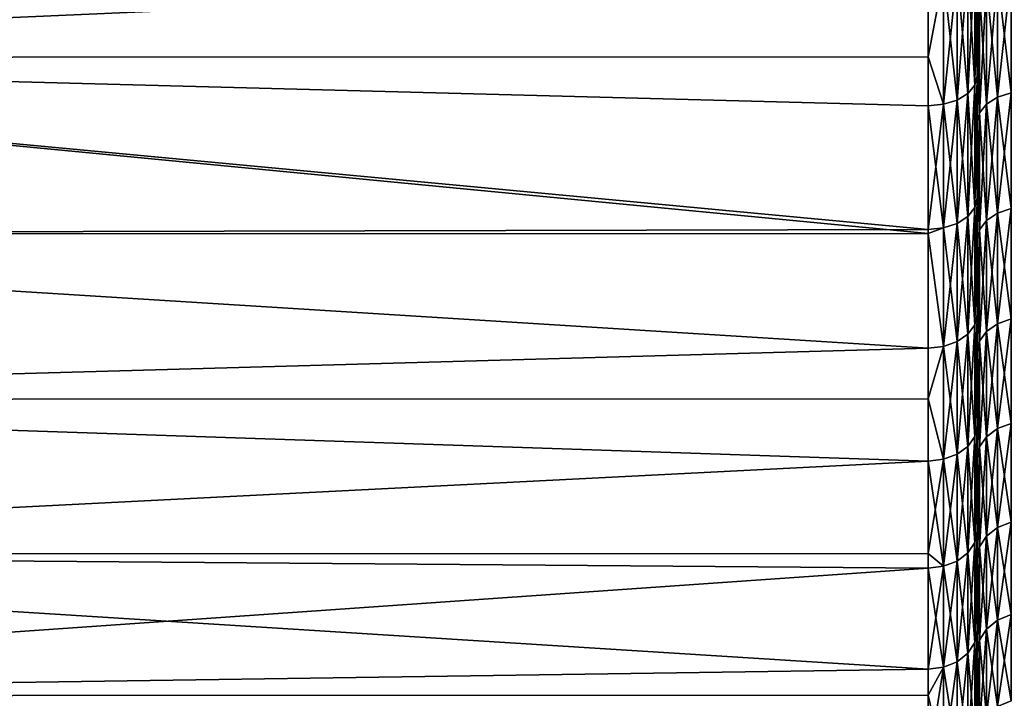
# Model space of a CAD drawing. Extents: x -26 to 70, y -205 to 28.
# Drawn here: x 29 to 35, y -25 to -21 of the extents above; entities that cross this region are included whole.
import ezdxf

# ---------------------------------------------------------------- set-up
doc = ezdxf.new("R2010")
doc.units = 0
doc.header["$MEASUREMENT"] = 0
doc.layers.add('L2', color=7, linetype='Continuous')

msp = doc.modelspace()

# ---------------------------------------------------------------- linework, layer by layer
at = {"layer": 'L2', "color": 7}
for points in [[(34.2, -20.7317, 67.67898), (23, -20.08785, 68.10078), (23, -21.22335, 67.3309)], [(34.2, -20.7317, 36.32102), (23, -21.22335, 36.66911), (23, -20.08785, 35.89922)], [(34.5, -20.87146, 37.27922), (34.5, -21.33642, 37.12802), (34.5, -20.09274, 36.73479)], [(34.5, -20.09274, 36.73479), (34.5, -21.33642, 37.12802), (34.5, -20.56226, 36.56858)], [(34.48532, -20.61462, 67.50792), (34.5, -21.33642, 66.87198), (34.5, -20.56226, 67.43142)], [(34.48532, -20.61462, 36.49208), (34.5, -20.56226, 36.56858), (34.48532, -21.39262, 37.0543)], [(34.5, -20.56226, 36.56858), (34.5, -21.33642, 37.12802), (34.48532, -21.39262, 37.0543)], [(34.5, -20.87146, 66.72078), (34.5, -20.56226, 67.43142), (34.5, -21.33642, 66.87198)], [(34.4427, -20.66186, 67.57694), (34.48532, -21.39262, 66.9457), (34.48532, -20.61462, 67.50792)], [(34.4427, -21.44331, 36.98779), (34.4427, -20.66186, 36.42306), (34.48532, -20.61462, 36.49208)], [(34.48532, -20.61462, 36.49208), (34.48532, -21.39262, 37.0543), (34.4427, -21.44331, 36.98779)], [(34.48532, -20.61462, 67.50792), (34.48532, -21.39262, 66.9457), (34.5, -21.33642, 66.87198)], [(34.29271, -20.72341, 67.66687), (34.37633, -21.48355, 67.065), (34.37633, -20.69934, 67.63171)], [(34.29271, -20.72341, 36.33313), (34.37633, -20.69934, 36.3683), (34.29271, -21.50938, 36.90111)], [(34.37633, -21.48355, 36.935), (34.29271, -21.50938, 36.90111), (34.37633, -20.69934, 36.3683)], [(34.37633, -20.69934, 67.63171), (34.4427, -21.44331, 67.01221), (34.4427, -20.66186, 67.57694)], [(34.37633, -21.48355, 36.935), (34.37633, -20.69934, 36.3683), (34.4427, -20.66186, 36.42306)], [(34.4427, -21.44331, 36.98779), (34.37633, -21.48355, 36.935), (34.4427, -20.66186, 36.42306)], [(34.37633, -20.69934, 67.63171), (34.37633, -21.48355, 67.065), (34.4427, -21.44331, 67.01221)], [(34.4427, -20.66186, 67.57694), (34.4427, -21.44331, 67.01221), (34.48532, -21.39262, 66.9457)], [(34.70729, -21.43969, 38.08374), (34.62366, -21.46675, 38.05082), (34.70729, -20.70196, 37.50873)], [(34.70729, -20.70196, 37.50873), (34.62366, -21.46675, 38.05082), (34.62366, -20.72728, 37.47445)], [(34.70729, -20.70196, 66.49127), (34.62366, -20.72728, 66.52554), (34.70729, -21.43969, 65.91626)], [(34.2, -20.7317, 67.67898), (23, -21.22335, 67.3309), (34.2, -21.21994, 67.32617)], [(34.2, -21.21994, 36.67384), (23, -21.22335, 36.66911), (34.2, -20.7317, 36.32102)], [(34.29271, -21.50938, 67.09889), (34.29271, -20.72341, 67.66687), (34.2, -21.21994, 67.32617)], [(34.2, -21.21994, 67.32617), (34.29271, -20.72341, 67.66687), (34.2, -20.7317, 67.67898)], [(34.29271, -21.50938, 36.90111), (34.2, -21.21994, 36.67384), (34.29271, -20.72341, 36.33313)], [(34.29271, -20.72341, 36.33313), (34.2, -21.21994, 36.67384), (34.2, -20.7317, 36.32102)], [(34.29271, -21.50938, 67.09889), (34.37633, -21.48355, 67.065), (34.29271, -20.72341, 67.66687)], [(34.55729, -21.50889, 37.99955), (34.51468, -21.562, 37.93495), (34.55729, -20.76671, 37.42107)], [(34.55729, -20.76671, 37.42107), (34.51468, -21.562, 37.93495), (34.51468, -20.81639, 37.3538)], [(34.55729, -20.76671, 66.57893), (34.51468, -20.81639, 66.6462), (34.55729, -21.50889, 66.00045)], [(34.62366, -21.46675, 38.05082), (34.55729, -21.50889, 37.99955), (34.62366, -20.72728, 37.47445)], [(34.62366, -20.72728, 37.47445), (34.55729, -21.50889, 37.99955), (34.55729, -20.76671, 37.42107)], [(34.62366, -20.72728, 66.52554), (34.55729, -20.76671, 66.57893), (34.62366, -21.46675, 65.94918)], [(34.62366, -21.46675, 65.94918), (34.55729, -20.76671, 66.57893), (34.55729, -21.50889, 66.00045)], [(34.70729, -21.43969, 65.91626), (34.62366, -20.72728, 66.52554), (34.62366, -21.46675, 65.94918)], [(34.51468, -21.562, 37.93495), (34.5, -21.62087, 37.86333), (34.51468, -20.81639, 37.3538)], [(34.51468, -20.81639, 37.3538), (34.5, -21.62087, 37.86333), (34.5, -20.87146, 37.27922)], [(34.51468, -20.81639, 66.6462), (34.5, -20.87146, 66.72078), (34.51468, -21.562, 66.06505)], [(34.55729, -21.50889, 66.00045), (34.51468, -20.81639, 66.6462), (34.51468, -21.562, 66.06505)], [(34.51468, -21.562, 66.06505), (34.5, -20.87146, 66.72078), (34.5, -21.62087, 66.13667)], [(34.5, -20.87146, 66.72078), (34.5, -21.33642, 66.87198), (34.5, -21.62087, 66.13667)], [(34.5, -21.62087, 37.86333), (34.5, -22.081, 37.72627), (34.5, -20.87146, 37.27922)], [(34.5, -20.87146, 37.27922), (34.5, -22.081, 37.72627), (34.5, -21.33642, 37.12802)], [(34.2, -21.21994, 67.32617), (23, -21.22335, 67.3309), (34.2, -21.51828, 67.11056)], [(34.2, -21.21994, 36.67384), (34.2, -21.51828, 36.88943), (23, -21.22335, 36.66911)], [(23, -22.30034, 66.48108), (34.2, -22.29979, 66.48047), (23, -21.22335, 67.3309)], [(23, -21.22335, 67.3309), (34.2, -22.29979, 66.48047), (34.2, -22.27481, 66.50272)], [(23, -21.22335, 67.3309), (34.2, -22.27481, 66.50272), (34.2, -21.51828, 67.11056)], [(23, -21.22335, 36.66911), (34.2, -21.51828, 36.88943), (34.2, -22.27481, 37.49727)], [(23, -21.22335, 36.66911), (34.2, -22.27481, 37.49727), (23, -22.30034, 37.51892)], [(34.2, -21.51828, 67.11056), (34.29271, -21.50938, 67.09889), (34.2, -21.21994, 67.32617)], [(34.29271, -21.50938, 36.90111), (34.2, -21.51828, 36.88943), (34.2, -21.21994, 36.67384)], [(34.48532, -21.39262, 66.9457), (34.5, -22.081, 66.27373), (34.5, -21.33642, 66.87198)], [(34.5, -21.33642, 37.12802), (34.5, -22.081, 37.72627), (34.48532, -22.14089, 37.65551)], [(34.48532, -21.39262, 37.0543), (34.5, -21.33642, 37.12802), (34.48532, -22.14089, 37.65551)], [(34.5, -21.62087, 66.13667), (34.5, -21.33642, 66.87198), (34.5, -22.081, 66.27373)], [(34.4427, -21.44331, 67.01221), (34.48532, -22.14089, 66.34449), (34.48532, -21.39262, 66.9457)], [(34.4427, -21.44331, 36.98779), (34.48532, -21.39262, 37.0543), (34.4427, -22.19492, 37.59167)], [(34.48532, -21.39262, 37.0543), (34.48532, -22.14089, 37.65551), (34.4427, -22.19492, 37.59167)], [(34.48532, -21.39262, 66.9457), (34.48532, -22.14089, 66.34449), (34.5, -22.081, 66.27373)], [(34.29271, -22.26533, 37.50848), (34.29271, -21.50938, 36.90111), (34.37633, -21.48355, 36.935)], [(34.37633, -22.2378, 66.45899), (34.37633, -21.48355, 67.065), (34.29271, -21.50938, 67.09889)], [(34.37633, -22.2378, 37.54101), (34.29271, -22.26533, 37.50848), (34.37633, -21.48355, 36.935)], [(34.37633, -21.48355, 67.065), (34.4427, -22.19492, 66.40833), (34.4427, -21.44331, 67.01221)], [(34.37633, -22.2378, 37.54101), (34.37633, -21.48355, 36.935), (34.4427, -21.44331, 36.98779)], [(34.4427, -21.44331, 36.98779), (34.4427, -22.19492, 37.59167), (34.37633, -22.2378, 37.54101)], [(34.37633, -22.2378, 66.45899), (34.4427, -22.19492, 66.40833), (34.37633, -21.48355, 67.065)], [(34.4427, -21.44331, 67.01221), (34.4427, -22.19492, 66.40833), (34.48532, -22.14089, 66.34449)], [(34.62366, -22.17531, 38.66479), (34.55729, -22.22006, 38.61578), (34.62366, -21.46675, 38.05082)], [(34.62366, -21.46675, 38.05082), (34.55729, -22.22006, 38.61578), (34.55729, -21.50889, 37.99955)], [(34.62366, -21.46675, 65.94918), (34.55729, -21.50889, 66.00045), (34.62366, -22.17531, 65.33521)], [(34.70729, -22.14658, 38.69626), (34.62366, -22.17531, 38.66479), (34.70729, -21.43969, 38.08374)], [(34.70729, -21.43969, 38.08374), (34.62366, -22.17531, 38.66479), (34.62366, -21.46675, 38.05082)], [(34.70729, -21.43969, 65.91626), (34.62366, -21.46675, 65.94918), (34.70729, -22.14658, 65.30374)], [(34.70729, -22.14658, 65.30374), (34.62366, -21.46675, 65.94918), (34.62366, -22.17531, 65.33521)], [(34.29271, -22.26533, 66.49151), (34.29271, -21.50938, 67.09889), (34.2, -21.51828, 67.11056)], [(34.29271, -22.26533, 37.50848), (34.2, -22.27481, 37.49727), (34.29271, -21.50938, 36.90111)], [(34.2, -22.27481, 37.49727), (34.2, -21.51828, 36.88943), (34.29271, -21.50938, 36.90111)], [(34.2, -21.51828, 67.11056), (34.2, -22.27481, 66.50272), (34.29271, -22.26533, 66.49151)], [(34.29271, -22.26533, 66.49151), (34.37633, -22.2378, 66.45899), (34.29271, -21.50938, 67.09889)], [(34.55729, -22.22006, 38.61578), (34.51468, -22.27645, 38.55402), (34.55729, -21.50889, 37.99955)], [(34.55729, -21.50889, 37.99955), (34.51468, -22.27645, 38.55402), (34.51468, -21.562, 37.93495)], [(34.55729, -21.50889, 66.00045), (34.51468, -21.562, 66.06505), (34.55729, -22.22006, 65.38422)], [(34.62366, -22.17531, 65.33521), (34.55729, -21.50889, 66.00045), (34.55729, -22.22006, 65.38422)], [(34.51468, -22.27645, 38.55402), (34.5, -22.33895, 38.48556), (34.51468, -21.562, 37.93495)], [(34.51468, -21.562, 37.93495), (34.5, -22.33895, 38.48556), (34.5, -21.62087, 37.86333)], [(34.51468, -21.562, 66.06505), (34.5, -21.62087, 66.13667), (34.51468, -22.27645, 65.44598)], [(34.55729, -22.22006, 65.38422), (34.51468, -21.562, 66.06505), (34.51468, -22.27645, 65.44598)], [(34.51468, -22.27645, 65.44598), (34.5, -21.62087, 66.13667), (34.5, -22.33895, 65.51445)], [(34.5, -21.62087, 66.13667), (34.5, -22.081, 66.27373), (34.5, -22.33895, 65.51445)], [(34.5, -22.33895, 38.48556), (34.5, -22.79407, 38.36175), (34.5, -21.62087, 37.86333)], [(34.5, -21.62087, 37.86333), (34.5, -22.79407, 38.36175), (34.5, -22.081, 37.72627)], [(34.5, -22.081, 66.27373), (34.48532, -22.14089, 66.34449), (34.5, -22.79407, 65.63825)], [(34.48532, -22.14089, 37.65551), (34.5, -22.081, 37.72627), (34.48532, -22.85749, 38.29414)], [(34.5, -22.79407, 38.36175), (34.48532, -22.85749, 38.29414), (34.5, -22.081, 37.72627)], [(34.5, -22.33895, 65.51445), (34.5, -22.081, 66.27373), (34.5, -22.79407, 65.63825)], [(34.48532, -22.85749, 65.70586), (34.48532, -22.14089, 66.34449), (34.4427, -22.19492, 66.40833)], [(34.48532, -22.14089, 37.65551), (34.48532, -22.85749, 38.29414), (34.4427, -22.91471, 38.23315)], [(34.4427, -22.19492, 37.59167), (34.48532, -22.14089, 37.65551), (34.4427, -22.91471, 38.23315)], [(34.5, -22.79407, 65.63825), (34.48532, -22.14089, 66.34449), (34.48532, -22.85749, 65.70586)], [(34.70729, -22.82072, 39.34465), (34.62366, -22.85104, 39.31471), (34.70729, -22.14658, 38.69626)], [(34.70729, -22.14658, 38.69626), (34.62366, -22.85104, 39.31471), (34.62366, -22.17531, 38.66479)], [(34.70729, -22.14658, 65.30374), (34.62366, -22.17531, 65.33521), (34.70729, -22.82072, 64.65536)], [(34.4427, -22.91471, 65.76686), (34.4427, -22.19492, 66.40833), (34.37633, -22.2378, 66.45899)], [(34.37633, -22.2378, 37.54101), (34.4427, -22.19492, 37.59167), (34.37633, -22.96012, 38.18474)], [(34.4427, -22.19492, 37.59167), (34.4427, -22.91471, 38.23315), (34.37633, -22.96012, 38.18474)], [(34.4427, -22.91471, 65.76686), (34.48532, -22.85749, 65.70586), (34.4427, -22.19492, 66.40833)], [(34.55729, -22.89828, 39.26809), (34.51468, -22.9578, 39.20934), (34.55729, -22.22006, 38.61578)], [(34.55729, -22.22006, 38.61578), (34.51468, -22.9578, 39.20934), (34.51468, -22.27645, 38.55402)], [(34.55729, -22.22006, 65.38422), (34.51468, -22.27645, 65.44598), (34.55729, -22.89828, 64.73191)], [(34.62366, -22.85104, 39.31471), (34.55729, -22.89828, 39.26809), (34.62366, -22.17531, 38.66479)], [(34.62366, -22.17531, 38.66479), (34.55729, -22.89828, 39.26809), (34.55729, -22.22006, 38.61578)], [(34.62366, -22.17531, 65.33521), (34.55729, -22.22006, 65.38422), (34.62366, -22.85104, 64.68529)], [(34.62366, -22.85104, 64.68529), (34.55729, -22.22006, 65.38422), (34.55729, -22.89828, 64.73191)], [(34.70729, -22.82072, 64.65536), (34.62366, -22.17531, 65.33521), (34.62366, -22.85104, 64.68529)], [(34.2, -22.27481, 37.49727), (34.2, -22.29979, 37.51954), (23, -22.30034, 37.51892)], [(34.2, -22.29979, 37.51954), (34.2, -22.27481, 37.49727), (34.29271, -22.26533, 37.50848)], [(34.29271, -22.26533, 66.49151), (34.2, -22.27481, 66.50272), (34.2, -22.29979, 66.48047)], [(34.29271, -22.26533, 66.49151), (34.2, -22.29979, 66.48047), (34.29271, -22.98927, 65.84634)], [(34.29271, -22.98927, 38.15366), (34.2, -22.29979, 37.51954), (34.29271, -22.26533, 37.50848)], [(34.37633, -22.96012, 65.81526), (34.37633, -22.2378, 66.45899), (34.29271, -22.26533, 66.49151)], [(34.29271, -22.98927, 38.15366), (34.29271, -22.26533, 37.50848), (34.37633, -22.2378, 37.54101)], [(34.37633, -22.2378, 37.54101), (34.37633, -22.96012, 38.18474), (34.29271, -22.98927, 38.15366)], [(34.29271, -22.98927, 65.84634), (34.37633, -22.96012, 65.81526), (34.29271, -22.26533, 66.49151)], [(34.37633, -22.96012, 65.81526), (34.4427, -22.91471, 65.76686), (34.37633, -22.2378, 66.45899)], [(34.51468, -22.9578, 39.20934), (34.5, -23.02377, 39.14421), (34.51468, -22.27645, 38.55402)], [(34.51468, -22.27645, 38.55402), (34.5, -23.02377, 39.14421), (34.5, -22.33895, 38.48556)], [(34.51468, -22.27645, 65.44598), (34.5, -22.33895, 65.51445), (34.51468, -22.9578, 64.79067)], [(34.55729, -22.89828, 64.73191), (34.51468, -22.27645, 65.44598), (34.51468, -22.9578, 64.79067)], [(23, -22.30034, 66.48108), (34.2, -22.99932, 65.85705), (34.2, -22.29979, 66.48047)], [(23, -22.30034, 37.51892), (34.2, -22.29979, 37.51954), (34.2, -22.99932, 38.14295)], [(23, -23.3132, 65.55577), (34.2, -22.99932, 65.85705), (23, -22.30034, 66.48108)], [(23, -22.30034, 37.51892), (34.2, -22.99932, 38.14295), (23, -23.3132, 38.44424)], [(34.29271, -22.98927, 65.84634), (34.2, -22.29979, 66.48047), (34.2, -22.99932, 65.85705)], [(34.2, -22.99932, 38.14295), (34.2, -22.29979, 37.51954), (34.29271, -22.98927, 38.15366)], [(34.51468, -22.9578, 64.79067), (34.5, -22.33895, 65.51445), (34.5, -23.02377, 64.85579)], [(34.5, -22.33895, 65.51445), (34.5, -22.79407, 65.63825), (34.5, -23.02377, 64.85579)], [(34.5, -23.02377, 39.14421), (34.5, -23.47375, 39.03281), (34.5, -22.33895, 38.48556)], [(34.5, -22.33895, 38.48556), (34.5, -23.47375, 39.03281), (34.5, -22.79407, 38.36175)], [(34.5, -22.79407, 65.63825), (34.48532, -22.85749, 65.70586), (34.5, -23.47375, 64.96719)], [(34.48532, -23.54055, 38.96853), (34.48532, -22.85749, 38.29414), (34.5, -22.79407, 38.36175)], [(34.5, -22.79407, 38.36175), (34.5, -23.47375, 39.03281), (34.48532, -23.54055, 38.96853)], [(34.5, -23.02377, 64.85579), (34.5, -22.79407, 65.63825), (34.5, -23.47375, 64.96719)], [(34.70729, -23.4603, 40.02715), (34.62366, -23.49214, 39.99883), (34.70729, -22.82072, 39.34465)], [(34.70729, -22.82072, 39.34465), (34.62366, -23.49214, 39.99883), (34.62366, -22.85104, 39.31471)], [(34.70729, -22.82072, 64.65536), (34.62366, -22.85104, 64.68529), (34.70729, -23.4603, 63.97285)], [(34.4427, -22.91471, 38.23315), (34.48532, -22.85749, 38.29414), (34.4427, -23.60081, 38.91053)], [(34.48532, -23.54055, 65.03147), (34.48532, -22.85749, 65.70586), (34.4427, -22.91471, 65.76686)], [(34.48532, -23.54055, 38.96853), (34.4427, -23.60081, 38.91053), (34.48532, -22.85749, 38.29414)], [(34.48532, -23.54055, 65.03147), (34.5, -23.47375, 64.96719), (34.48532, -22.85749, 65.70586)], [(34.62366, -23.49214, 39.99883), (34.55729, -23.54173, 39.95472), (34.62366, -22.85104, 39.31471)], [(34.62366, -22.85104, 39.31471), (34.55729, -23.54173, 39.95472), (34.55729, -22.89828, 39.26809)], [(34.62366, -22.85104, 64.68529), (34.55729, -22.89828, 64.73191), (34.62366, -23.49214, 64.00117)], [(34.70729, -23.4603, 63.97285), (34.62366, -22.85104, 64.68529), (34.62366, -23.49214, 64.00117)], [(34.4427, -23.60081, 65.08946), (34.4427, -22.91471, 65.76686), (34.37633, -22.96012, 65.81526)], [(34.4427, -22.91471, 38.23315), (34.4427, -23.60081, 38.91053), (34.37633, -23.64863, 38.86451)], [(34.37633, -22.96012, 38.18474), (34.4427, -22.91471, 38.23315), (34.37633, -23.64863, 38.86451)], [(34.4427, -23.60081, 65.08946), (34.48532, -23.54055, 65.03147), (34.4427, -22.91471, 65.76686)], [(34.55729, -23.54173, 39.95472), (34.51468, -23.60422, 39.89914), (34.55729, -22.89828, 39.26809)], [(34.55729, -22.89828, 39.26809), (34.51468, -23.60422, 39.89914), (34.51468, -22.9578, 39.20934)], [(34.55729, -22.89828, 64.73191), (34.51468, -22.9578, 64.79067), (34.55729, -23.54173, 64.04528)], [(34.62366, -23.49214, 64.00117), (34.55729, -22.89828, 64.73191), (34.55729, -23.54173, 64.04528)], [(23, -23.3132, 65.55577), (34.2, -23.30889, 65.5514), (34.2, -22.99932, 65.85705)], [(34.2, -23.30889, 38.4486), (23, -23.3132, 38.44424), (34.2, -22.99932, 38.14295)], [(34.2, -23.30889, 38.4486), (34.2, -22.99932, 38.14295), (34.29271, -22.98927, 38.15366)], [(34.29271, -23.67933, 65.16504), (34.29271, -22.98927, 65.84634), (34.2, -23.30889, 65.5514)], [(34.29271, -22.98927, 65.84634), (34.2, -22.99932, 65.85705), (34.2, -23.30889, 65.5514)], [(34.29271, -22.98927, 38.15366), (34.29271, -23.67933, 38.83496), (34.2, -23.30889, 38.4486)], [(34.37633, -23.64863, 65.13549), (34.37633, -22.96012, 65.81526), (34.29271, -22.98927, 65.84634)], [(34.29271, -22.98927, 38.15366), (34.37633, -22.96012, 38.18474), (34.29271, -23.67933, 38.83496)], [(34.37633, -22.96012, 38.18474), (34.37633, -23.64863, 38.86451), (34.29271, -23.67933, 38.83496)], [(34.29271, -23.67933, 65.16504), (34.37633, -23.64863, 65.13549), (34.29271, -22.98927, 65.84634)], [(34.37633, -23.64863, 65.13549), (34.4427, -23.60081, 65.08946), (34.37633, -22.96012, 65.81526)], [(34.51468, -23.60422, 39.89914), (34.5, -23.67348, 39.83752), (34.51468, -22.9578, 39.20934)], [(34.51468, -22.9578, 39.20934), (34.5, -23.67348, 39.83752), (34.5, -23.02377, 39.14421)], [(34.51468, -22.9578, 64.79067), (34.5, -23.02377, 64.85579), (34.51468, -23.60422, 64.10086)], [(34.55729, -23.54173, 64.04528), (34.51468, -22.9578, 64.79067), (34.51468, -23.60422, 64.10086)], [(34.51468, -23.60422, 64.10086), (34.5, -23.02377, 64.85579), (34.5, -23.67348, 64.16248)], [(34.5, -23.02377, 64.85579), (34.5, -23.47375, 64.96719), (34.5, -23.67348, 64.16248)], [(34.5, -23.67348, 39.83752), (34.5, -24.11829, 39.73771), (34.5, -23.02377, 39.14421)], [(34.5, -23.02377, 39.14421), (34.5, -24.11829, 39.73771), (34.5, -23.47375, 39.03281)], [(34.2, -23.68991, 65.17522), (34.2, -23.30889, 65.5514), (23, -23.3132, 65.55577)], [(34.2, -23.68991, 38.82478), (23, -23.3132, 38.44424), (34.2, -23.30889, 38.4486)], [(23, -24.25665, 64.55978), (34.2, -23.68991, 65.17522), (23, -23.3132, 65.55577)], [(34.2, -23.68991, 38.82478), (23, -24.25665, 39.44022), (23, -23.3132, 38.44424)], [(34.2, -23.30889, 65.5514), (34.2, -23.68991, 65.17522), (34.29271, -23.67933, 65.16504)], [(34.2, -23.30889, 38.4486), (34.29271, -23.67933, 38.83496), (34.2, -23.68991, 38.82478)], [(34.5, -23.47375, 39.03281), (34.5, -24.11829, 39.73771), (34.48532, -24.18828, 39.67692)], [(34.5, -24.11829, 64.26229), (34.5, -23.47375, 64.96719), (34.48532, -23.54055, 65.03147)], [(34.48532, -23.54055, 38.96853), (34.5, -23.47375, 39.03281), (34.48532, -24.18828, 39.67692)], [(34.5, -23.67348, 64.16248), (34.5, -23.47375, 64.96719), (34.5, -24.11829, 64.26229)], [(34.70729, -24.06359, 40.74193), (34.62366, -24.09686, 40.7153), (34.70729, -23.4603, 40.02715)], [(34.70729, -23.4603, 40.02715), (34.62366, -24.09686, 40.7153), (34.62366, -23.49214, 39.99883)], [(34.70729, -23.4603, 63.97285), (34.62366, -23.49214, 64.00117), (34.70729, -24.06359, 63.25807)], [(34.48532, -24.18828, 64.32308), (34.48532, -23.54055, 65.03147), (34.4427, -23.60081, 65.08946)], [(34.4427, -24.25142, 39.62208), (34.4427, -23.60081, 38.91053), (34.48532, -23.54055, 38.96853)], [(34.48532, -23.54055, 38.96853), (34.48532, -24.18828, 39.67692), (34.4427, -24.25142, 39.62208)], [(34.48532, -24.18828, 64.32308), (34.5, -24.11829, 64.26229), (34.48532, -23.54055, 65.03147)], [(34.55729, -24.14867, 40.67382), (34.51468, -24.21396, 40.62156), (34.55729, -23.54173, 39.95472)], [(34.55729, -23.54173, 39.95472), (34.51468, -24.21396, 40.62156), (34.51468, -23.60422, 39.89914)], [(34.55729, -23.54173, 64.04528), (34.51468, -23.60422, 64.10086), (34.55729, -24.14867, 63.32618)], [(34.62366, -24.09686, 40.7153), (34.55729, -24.14867, 40.67382), (34.62366, -23.49214, 39.99883)], [(34.62366, -23.49214, 39.99883), (34.55729, -24.14867, 40.67382), (34.55729, -23.54173, 39.95472)], [(34.62366, -23.49214, 64.00117), (34.55729, -23.54173, 64.04528), (34.62366, -24.09686, 63.2847)], [(34.62366, -24.09686, 63.2847), (34.55729, -23.54173, 64.04528), (34.55729, -24.14867, 63.32618)], [(34.70729, -24.06359, 63.25807), (34.62366, -23.49214, 64.00117), (34.62366, -24.09686, 63.2847)], [(34.4427, -24.25142, 64.37793), (34.4427, -23.60081, 65.08946), (34.37633, -23.64863, 65.13549)], [(34.37633, -23.64863, 38.86451), (34.4427, -23.60081, 38.91053), (34.37633, -24.30153, 39.57855)], [(34.4427, -24.25142, 39.62208), (34.37633, -24.30153, 39.57855), (34.4427, -23.60081, 38.91053)], [(34.4427, -24.25142, 64.37793), (34.48532, -24.18828, 64.32308), (34.4427, -23.60081, 65.08946)], [(34.51468, -24.21396, 40.62156), (34.5, -24.28633, 40.56362), (34.51468, -23.60422, 39.89914)], [(34.51468, -23.60422, 39.89914), (34.5, -24.28633, 40.56362), (34.5, -23.67348, 39.83752)], [(34.51468, -23.60422, 64.10086), (34.5, -23.67348, 64.16248), (34.51468, -24.21396, 63.37845)], [(34.55729, -24.14867, 63.32618), (34.51468, -23.60422, 64.10086), (34.51468, -24.21396, 63.37845)], [(34.37633, -23.64863, 38.86451), (34.37633, -24.30153, 39.57855), (34.29271, -24.3337, 39.55061)], [(34.37633, -24.30153, 64.42145), (34.37633, -23.64863, 65.13549), (34.29271, -23.67933, 65.16504)], [(34.29271, -23.67933, 38.83496), (34.37633, -23.64863, 38.86451), (34.29271, -24.3337, 39.55061)], [(34.37633, -24.30153, 64.42145), (34.4427, -24.25142, 64.37793), (34.37633, -23.64863, 65.13549)], [(23, -24.25665, 64.55978), (34.2, -24.25447, 64.55779), (34.2, -23.68991, 65.17522)], [(34.2, -24.25447, 39.44221), (23, -24.25665, 39.44022), (34.2, -23.68991, 38.82478)], [(34.2, -24.25447, 39.44221), (34.2, -23.68991, 38.82478), (34.29271, -23.67933, 38.83496)], [(34.29271, -23.67933, 65.16504), (34.2, -23.68991, 65.17522), (34.29271, -24.3337, 64.44938)], [(34.29271, -23.67933, 38.83496), (34.29271, -24.3337, 39.55061), (34.2, -24.25447, 39.44221)], [(34.2, -23.68991, 65.17522), (34.2, -24.25447, 64.55779), (34.29271, -24.3337, 64.44938)], [(34.29271, -23.67933, 65.16504), (34.29271, -24.3337, 64.44938), (34.37633, -24.30153, 64.42145)], [(34.51468, -24.21396, 63.37845), (34.5, -23.67348, 64.16248), (34.5, -24.28633, 63.43637)], [(34.5, -23.67348, 64.16248), (34.5, -24.11829, 64.26229), (34.5, -24.28633, 63.43637)], [(34.5, -24.28633, 40.56362), (34.5, -24.72599, 40.47459), (34.5, -23.67348, 39.83752)], [(34.5, -23.67348, 39.83752), (34.5, -24.72599, 40.47459), (34.5, -24.11829, 39.73771)], [(34.70729, -24.62897, 41.48706), (34.62366, -24.66358, 41.46219), (34.70729, -24.06359, 40.74193)], [(34.70729, -24.06359, 40.74193), (34.62366, -24.66358, 41.46219), (34.62366, -24.09686, 40.7153)], [(34.70729, -24.06359, 63.25807), (34.62366, -24.09686, 63.2847), (34.70729, -24.62897, 62.51294)], [(34.5, -24.72599, 63.52541), (34.5, -24.11829, 64.26229), (34.48532, -24.18828, 64.32308)], [(34.48532, -24.18828, 39.67692), (34.5, -24.11829, 39.73771), (34.48532, -24.799, 40.41745)], [(34.5, -24.72599, 40.47459), (34.48532, -24.799, 40.41745), (34.5, -24.11829, 39.73771)], [(34.5, -24.28633, 63.43637), (34.5, -24.11829, 64.26229), (34.5, -24.72599, 63.52541)], [(34.55729, -24.71747, 41.42346), (34.51468, -24.78538, 41.37465), (34.55729, -24.14867, 40.67382)], [(34.55729, -24.14867, 40.67382), (34.51468, -24.78538, 41.37465), (34.51468, -24.21396, 40.62156)], [(34.55729, -24.14867, 63.32618), (34.51468, -24.21396, 63.37845), (34.55729, -24.71747, 62.57654)], [(34.62366, -24.66358, 41.46219), (34.55729, -24.71747, 41.42346), (34.62366, -24.09686, 40.7153)], [(34.62366, -24.09686, 40.7153), (34.55729, -24.71747, 41.42346), (34.55729, -24.14867, 40.67382)], [(34.62366, -24.09686, 63.2847), (34.55729, -24.14867, 63.32618), (34.62366, -24.66358, 62.53781)], [(34.62366, -24.66358, 62.53781), (34.55729, -24.14867, 63.32618), (34.55729, -24.71747, 62.57654)], [(34.70729, -24.62897, 62.51294), (34.62366, -24.09686, 63.2847), (34.62366, -24.66358, 62.53781)], [(34.48532, -24.799, 63.58255), (34.48532, -24.18828, 64.32308), (34.4427, -24.25142, 64.37793)], [(34.48532, -24.18828, 39.67692), (34.48532, -24.799, 40.41745), (34.4427, -24.86486, 40.36591)], [(34.4427, -24.25142, 39.62208), (34.48532, -24.18828, 39.67692), (34.4427, -24.86486, 40.36591)], [(34.48532, -24.799, 63.58255), (34.5, -24.72599, 63.52541), (34.48532, -24.18828, 64.32308)], [(34.2, -24.34479, 64.45902), (34.2, -24.25447, 64.55779), (23, -24.25665, 64.55978)], [(34.2, -24.25447, 39.44221), (34.2, -24.34479, 39.54098), (23, -24.25665, 39.44022)], [(23, -25.12577, 63.49831), (34.2, -24.34479, 64.45902), (23, -24.25665, 64.55978)], [(23, -24.25665, 39.44022), (34.2, -24.34479, 39.54098), (34.2, -24.96224, 40.28969)], [(23, -24.25665, 39.44022), (34.2, -24.96224, 40.28969), (23, -25.12577, 40.50169)], [(34.29271, -24.3337, 64.44938), (34.2, -24.25447, 64.55779), (34.2, -24.34479, 64.45902)], [(34.29271, -24.3337, 39.55061), (34.2, -24.34479, 39.54098), (34.2, -24.25447, 39.44221)], [(34.4427, -24.86486, 63.63409), (34.4427, -24.25142, 64.37793), (34.37633, -24.30153, 64.42145)], [(34.37633, -24.91712, 40.325), (34.37633, -24.30153, 39.57855), (34.4427, -24.25142, 39.62208)], [(34.4427, -24.25142, 39.62208), (34.4427, -24.86486, 40.36591), (34.37633, -24.91712, 40.325)], [(34.4427, -24.86486, 63.63409), (34.48532, -24.799, 63.58255), (34.4427, -24.25142, 64.37793)], [(34.51468, -24.78538, 41.37465), (34.5, -24.86067, 41.32055), (34.51468, -24.21396, 40.62156)], [(34.51468, -24.21396, 40.62156), (34.5, -24.86067, 41.32055), (34.5, -24.28633, 40.56362)], [(34.51468, -24.21396, 63.37845), (34.5, -24.28633, 63.43637), (34.51468, -24.78538, 62.62535)], [(34.55729, -24.71747, 62.57654), (34.51468, -24.21396, 63.37845), (34.51468, -24.78538, 62.62535)], [(34.29271, -24.3337, 39.55061), (34.37633, -24.30153, 39.57855), (34.29271, -24.95068, 40.29874)], [(34.37633, -24.30153, 64.42145), (34.29271, -24.3337, 64.44938), (34.37633, -24.91712, 63.675)], [(34.37633, -24.91712, 40.325), (34.29271, -24.95068, 40.29874), (34.37633, -24.30153, 39.57855)], [(34.37633, -24.30153, 64.42145), (34.37633, -24.91712, 63.675), (34.4427, -24.86486, 63.63409)], [(34.51468, -24.78538, 62.62535), (34.5, -24.28633, 63.43637), (34.5, -24.86067, 62.67945)], [(34.5, -24.28633, 63.43637), (34.5, -24.72599, 63.52541), (34.5, -24.86067, 62.67945)], [(34.5, -24.86067, 41.32055), (34.5, -25.29528, 41.24154), (34.5, -24.28633, 40.56362)], [(34.5, -24.28633, 40.56362), (34.5, -25.29528, 41.24154), (34.5, -24.72599, 40.47459)], [(23, -25.12577, 63.49831), (34.2, -24.96224, 63.71031), (34.2, -24.34479, 64.45902)], [(34.29271, -24.3337, 64.44938), (34.2, -24.34479, 64.45902), (34.29271, -24.95068, 63.70126)], [(34.29271, -24.95068, 40.29874), (34.2, -24.96224, 40.28969), (34.29271, -24.3337, 39.55061)], [(34.29271, -24.3337, 39.55061), (34.2, -24.96224, 40.28969), (34.2, -24.34479, 39.54098)], [(34.29271, -24.95068, 63.70126), (34.2, -24.34479, 64.45902), (34.2, -24.96224, 63.71031)], [(34.29271, -24.95068, 63.70126), (34.37633, -24.91712, 63.675), (34.29271, -24.3337, 64.44938)], [(34.70729, -25.15492, 42.26053), (34.62366, -25.19076, 42.23749), (34.70729, -24.62897, 41.48706)], [(34.70729, -24.62897, 41.48706), (34.62366, -25.19076, 42.23749), (34.62366, -24.66358, 41.46219)], [(34.70729, -24.62897, 62.51294), (34.62366, -24.66358, 62.53781), (34.70729, -25.15492, 61.73947)], [(34.62366, -25.19076, 42.23749), (34.55729, -25.2466, 42.20161), (34.62366, -24.66358, 41.46219)], [(34.62366, -24.66358, 41.46219), (34.55729, -25.2466, 42.20161), (34.55729, -24.71747, 41.42346)], [(34.62366, -24.66358, 62.53781), (34.55729, -24.71747, 62.57654), (34.62366, -25.19076, 61.76251)], [(34.70729, -25.15492, 61.73947), (34.62366, -24.66358, 62.53781), (34.62366, -25.19076, 61.76251)], [(34.5, -25.29528, 62.75846), (34.5, -24.72599, 63.52541), (34.48532, -24.799, 63.58255)], [(34.48532, -25.37111, 41.18821), (34.48532, -24.799, 40.41745), (34.5, -24.72599, 40.47459)], [(34.5, -24.72599, 40.47459), (34.5, -25.29528, 41.24154), (34.48532, -25.37111, 41.18821)], [(34.5, -24.86067, 62.67945), (34.5, -24.72599, 63.52541), (34.5, -25.29528, 62.75846)], [(34.55729, -25.2466, 42.20161), (34.51468, -25.31695, 42.15639), (34.55729, -24.71747, 41.42346)], [(34.55729, -24.71747, 41.42346), (34.51468, -25.31695, 42.15639), (34.51468, -24.78538, 41.37465)], [(34.55729, -24.71747, 62.57654), (34.51468, -24.78538, 62.62535), (34.55729, -25.2466, 61.79839)], [(34.62366, -25.19076, 61.76251), (34.55729, -24.71747, 62.57654), (34.55729, -25.2466, 61.79839)], [(34.4427, -24.86486, 40.36591), (34.48532, -24.799, 40.41745), (34.4427, -25.43951, 41.14009)], [(34.48532, -25.37111, 62.81179), (34.48532, -24.799, 63.58255), (34.4427, -24.86486, 63.63409)], [(34.48532, -25.37111, 41.18821), (34.4427, -25.43951, 41.14009), (34.48532, -24.799, 40.41745)], [(34.48532, -25.37111, 62.81179), (34.5, -25.29528, 62.75846), (34.48532, -24.799, 63.58255)], [(34.51468, -25.31695, 42.15639), (34.5, -25.39494, 42.10627), (34.51468, -24.78538, 41.37465)], [(34.51468, -24.78538, 41.37465), (34.5, -25.39494, 42.10627), (34.5, -24.86067, 41.32055)], [(34.51468, -24.78538, 62.62535), (34.5, -24.86067, 62.67945), (34.51468, -25.31695, 61.84361)], [(34.55729, -25.2466, 61.79839), (34.51468, -24.78538, 62.62535), (34.51468, -25.31695, 61.84361)], [(34.4427, -24.86486, 40.36591), (34.4427, -25.43951, 41.14009), (34.37633, -25.4938, 41.10191)], [(34.4427, -24.86486, 63.63409), (34.37633, -24.91712, 63.675), (34.4427, -25.43951, 62.85991)], [(34.37633, -24.91712, 40.325), (34.4427, -24.86486, 40.36591), (34.37633, -25.4938, 41.10191)], [(34.4427, -24.86486, 63.63409), (34.4427, -25.43951, 62.85991), (34.48532, -25.37111, 62.81179)], [(34.51468, -25.31695, 61.84361), (34.5, -24.86067, 62.67945), (34.5, -25.39494, 61.89373)], [(34.5, -24.86067, 62.67945), (34.5, -25.29528, 62.75846), (34.5, -25.39494, 61.89373)], [(34.5, -25.39494, 42.10627), (34.5, -25.82466, 42.03656), (34.5, -24.86067, 41.32055)], [(34.5, -24.86067, 41.32055), (34.5, -25.82466, 42.03656), (34.5, -25.29528, 41.24154)], [(34.37633, -25.4938, 62.89809), (34.37633, -24.91712, 63.675), (34.29271, -24.95068, 63.70126)], [(34.29271, -25.52865, 41.07739), (34.29271, -24.95068, 40.29874), (34.37633, -24.91712, 40.325)], [(34.37633, -24.91712, 40.325), (34.37633, -25.4938, 41.10191), (34.29271, -25.52865, 41.07739)], [(34.37633, -25.4938, 62.89809), (34.4427, -25.43951, 62.85991), (34.37633, -24.91712, 63.675)], [(34.2, -25.12179, 63.49536), (34.2, -24.96224, 63.71031), (23, -25.12577, 63.49831)], [(34.2, -25.12179, 40.50464), (23, -25.12577, 40.50169), (34.2, -24.96224, 40.28969)], [(34.29271, -25.52865, 62.9226), (34.29271, -24.95068, 63.70126), (34.2, -25.12179, 63.49536)], [(34.29271, -24.95068, 63.70126), (34.2, -24.96224, 63.71031), (34.2, -25.12179, 63.49536)], [(34.29271, -25.52865, 41.07739), (34.2, -25.54066, 41.06895), (34.29271, -24.95068, 40.29874)], [(34.2, -25.54066, 41.06895), (34.2, -25.12179, 40.50464), (34.29271, -24.95068, 40.29874)], [(34.29271, -24.95068, 40.29874), (34.2, -25.12179, 40.50464), (34.2, -24.96224, 40.28969)], [(34.29271, -25.52865, 62.9226), (34.37633, -25.4938, 62.89809), (34.29271, -24.95068, 63.70126)], [(34.2, -25.12179, 63.49536), (23, -25.12577, 63.49831), (34.2, -25.54066, 62.93105)], [(34.2, -25.54066, 41.06895), (23, -25.12577, 40.50169), (34.2, -25.12179, 40.50464)], [(34.2, -25.54066, 62.93105), (23, -25.12577, 63.49831), (23, -25.91603, 62.37689)], [(34.2, -25.54066, 41.06895), (23, -25.91603, 41.6231), (23, -25.12577, 40.50169)], [(34.2, -25.12179, 63.49536), (34.2, -25.54066, 62.93105), (34.29271, -25.52865, 62.9226)]]:
    msp.add_3dface(points, dxfattribs=at)

doc.saveas('drawing.dxf')
